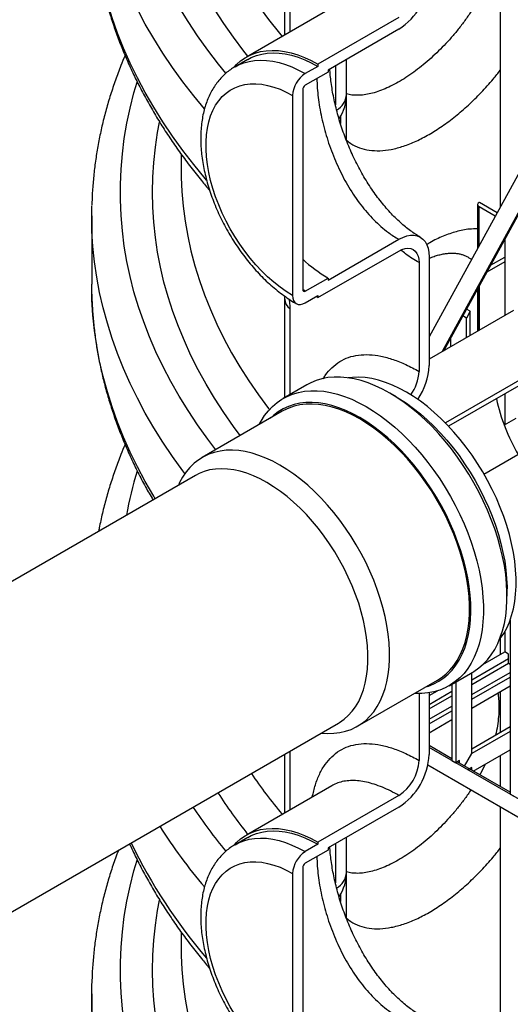
# Model space of a CAD drawing. Units: millimetres. Extents: x 0 to 1277, y 0 to 297.
# Drawn here: x 887 to 892, y 40 to 51 of the extents above; entities that cross this region are included whole.
import ezdxf

# ---------------------------------------------------------------- set-up
doc = ezdxf.new("R2010")
doc.units = ezdxf.units.MM
doc.linetypes.add('SLD-Sólida', pattern=[0])

msp = doc.modelspace()

# ---------------------------------------------------------------- linework, layer by layer
at = {"color": 7, "linetype": 'SLD-Sólida', "lineweight": 25}
for p, q in [((891.921, 53.81), (891.921, 49.07)), ((889.509, 52.388), (889.509, 50.992)), ((890.037, 51.297), (889.081, 50.745)), ((890.786, 51.188), (889.881, 50.666)), ((890.786, 51.058), (889.994, 50.6)), ((889.096, 50.719), (888.954, 50.637)), ((890.202, 50.328), (890.202, 50.721)), ((889.881, 50.641), (889.739, 50.56)), ((889.994, 50.576), (889.739, 50.429)), ((889.881, 50.666), (889.881, 50.641)), ((889.994, 50.6), (889.994, 50.576)), ((889.711, 50.38), (889.711, 48.143)), ((889.598, 50.315), (889.598, 48.077)), ((890.202, 49.807), (890.202, 50.328)), ((892.32, 49.799), (891.125, 47.615)), ((892.5, 49.696), (891.271, 47.449)), ((888.351, 49.66), (888.351, 49.493)), ((891.289, 47.46), (892.503, 49.678)), ((891.666, 49.094), (891.666, 48.604)), ((891.684, 49.119), (891.687, 49.12)), ((891.864, 48.966), (891.684, 49.07)), ((891.687, 49.12), (891.886, 49.005)), ((887.351, 48.97), (887.351, 48.203)), ((889.994, 48.249), (890.786, 48.706)), ((891.971, 48.706), (891.971, 47.853)), ((889.881, 48.053), (890.786, 48.575)), ((891.125, 48.51), (891.125, 47.293)), ((891.812, 48.415), (891.971, 48.507)), ((891.012, 48.445), (891.012, 47.228)), ((891.971, 48.455), (891.77, 48.339)), ((889.739, 48.126), (889.994, 48.273)), ((889.994, 48.273), (889.994, 48.249)), ((887.352, 48.099), (887.351, 48.203)), ((891.666, 48.149), (891.666, 47.678)), ((891.687, 47.689), (891.687, 48.186)), ((889.509, 48.036), (889.509, 46.935)), ((889.739, 47.996), (889.881, 48.077)), ((889.881, 48.053), (889.86, 48.065)), ((889.881, 48.077), (889.881, 48.053)), ((891.585, 47.903), (891.544, 47.926)), ((892.07, 47.91), (891.125, 47.365)), ((891.542, 47.825), (891.502, 47.848)), ((891.585, 47.903), (891.542, 47.825)), ((891.542, 47.606), (891.542, 47.825)), ((891.585, 47.63), (891.585, 47.903)), ((893.04, 47.651), (891.307, 46.651)), ((891.363, 47.594), (891.363, 47.502)), ((893.021, 47.582), (891.343, 46.614)), ((889.756, 47.078), (889.493, 46.926)), ((891.738, 46.08), (893.49, 47.091)), ((890.755, 46.945), (890.684, 46.986)), ((891.971, 46.976), (891.971, 46.631)), ((889.482, 46.782), (888.588, 46.266)), ((892.094, 46.702), (891.964, 46.627)), ((888.511, 46.064), (883, 42.882)), ((891.996, 44.713), (891.996, 44.795)), ((892.03, 44.445), (892.03, 42.499)), ((891.971, 44.315), (891.971, 44.089)), ((891.921, 44.239), (891.921, 44.061)), ((891.725, 43.948), (891.971, 44.089)), ((892.013, 44.065), (891.971, 44.089)), ((892.013, 43.964), (892.013, 44.065)), ((892.013, 43.964), (892.03, 43.954)), ((891.349, 43.712), (891.612, 43.864)), ((891.602, 42.954), (891.602, 43.858)), ((890.324, 43.259), (891.218, 43.775)), ((891.422, 43.754), (891.422, 42.85)), ((891.012, 43.625), (891.012, 42.876)), ((891.125, 43.601), (891.219, 43.655)), ((891.125, 43.634), (891.125, 42.941)), ((891.38, 43.729), (891.379, 43.729)), ((891.38, 43.73), (891.38, 42.875)), ((891.602, 43.462), (892.03, 43.709)), ((891.921, 43.646), (891.921, 43.187)), ((891.125, 43.186), (891.38, 43.333)), ((884.599, 40.111), (890.111, 43.292)), ((892.03, 43.25), (891.602, 43.003)), ((892.03, 43.201), (891.602, 42.954)), ((891.38, 42.895), (891.125, 43.042)), ((895.252, 40.639), (891.125, 43.022)), ((891.619, 42.757), (892.03, 42.994)), ((889.509, 42.945), (889.509, 42.288)), ((891.38, 42.875), (891.422, 42.85)), ((891.464, 42.875), (891.422, 42.85)), ((892.03, 42.519), (891.44, 42.86)), ((891.464, 42.846), (891.464, 42.875)), ((891.521, 42.813), (891.602, 42.954)), ((891.921, 42.931), (891.921, 42.582)), ((895.252, 40.432), (891.111, 42.822)), ((891.602, 42.795), (891.559, 42.771)), ((892.03, 42.519), (891.577, 42.781)), ((891.602, 42.767), (891.602, 42.795)), ((890.037, 42.592), (889.081, 42.041)), ((890.786, 42.484), (889.881, 41.961)), ((892.03, 42.499), (892.073, 42.475)), ((890.786, 42.353), (889.994, 41.896)), ((891.921, 42.355), (891.921, 28.299)), ((889.096, 42.015), (888.954, 41.933)), ((890.202, 41.624), (890.202, 42.016)), ((889.881, 41.937), (889.739, 41.855)), ((889.994, 41.872), (889.739, 41.725)), ((889.881, 41.961), (889.881, 41.937)), ((889.994, 41.896), (889.994, 41.872)), ((889.711, 41.676), (889.711, 39.438)), ((889.598, 41.61), (889.598, 39.373)), ((890.202, 41.102), (890.202, 41.624)), ((888.351, 40.956), (888.351, 40.789)), ((887.351, 40.266), (887.351, 39.499))]:
    msp.add_line(p, q, dxfattribs=at)
at = {"color": 8, "linetype": 'SLD-Sólida', "lineweight": 25}
for p, q in [((889.566, 52.283), (889.566, 51.025)), ((890.076, 50.648), (890.076, 50.21)), ((890.133, 50.081), (890.133, 50.001)), ((891.684, 48.636), (891.684, 49.07)), ((889.739, 48.126), (889.711, 48.143)), ((891.684, 47.688), (891.684, 48.181)), ((889.566, 47.931), (889.566, 46.968)), ((891.602, 43.778), (892.013, 44.016)), ((891.602, 43.726), (892.014, 43.964)), ((891.602, 43.612), (892.03, 43.859)), ((891.602, 43.56), (892.03, 43.807)), ((891.125, 43.503), (891.38, 43.65)), ((891.125, 43.451), (891.38, 43.598)), ((891.125, 43.337), (891.38, 43.484)), ((891.125, 43.284), (891.38, 43.431)), ((889.566, 42.978), (889.566, 42.321)), ((890.076, 41.943), (890.076, 41.506)), ((890.133, 41.376), (890.133, 41.297))]:
    msp.add_line(p, q, dxfattribs=at)
at = {"color": 8, "linetype": 'SLD-Sólida', "lineweight": 25, "flags": 128}
for points in [[(888.851, 50.565), (888.769, 50.666), (888.649, 50.823), (888.535, 50.982), (888.429, 51.142), (888.329, 51.304), (888.235, 51.468), (888.149, 51.632), (888.07, 51.798), (887.998, 51.965), (887.933, 52.133), (887.875, 52.301), (887.824, 52.471), (887.781, 52.641), (887.744, 52.812), (887.715, 52.983), (887.694, 53.154), (887.679, 53.326), (887.672, 53.498), (887.672, 53.67), (887.679, 53.842), (887.694, 54.013), (887.715, 54.185), (887.744, 54.356), (887.781, 54.527), (887.824, 54.697), (887.86, 54.817)], [(889.096, 50.754), (889.051, 50.811), (888.936, 50.966), (888.827, 51.121), (888.726, 51.279), (888.631, 51.438), (888.543, 51.598), (888.461, 51.759), (888.387, 51.921), (888.32, 52.085), (888.259, 52.249), (888.206, 52.414), (888.159, 52.58), (888.12, 52.746), (888.088, 52.913), (888.063, 53.08), (888.045, 53.248), (888.034, 53.416), (888.031, 53.584), (888.034, 53.752), (888.045, 53.92), (888.063, 54.087), (888.088, 54.255), (888.109, 54.368)], [(888.352, 53.748), (888.359, 53.594), (888.374, 53.427), (888.395, 53.261), (888.425, 53.094), (888.461, 52.928), (888.505, 52.763), (888.555, 52.599), (888.613, 52.435), (888.678, 52.272), (888.751, 52.11), (888.83, 51.949), (888.916, 51.789), (889.009, 51.631), (889.109, 51.474), (889.216, 51.319), (889.33, 51.165), (889.45, 51.013), (889.48, 50.976)], [(888.611, 50.164), (888.492, 50.31), (888.37, 50.468), (888.255, 50.627), (888.147, 50.788), (888.045, 50.951), (887.95, 51.114), (887.862, 51.279), (887.781, 51.445), (887.707, 51.613), (887.639, 51.781), (887.579, 51.95), (887.526, 52.12), (887.479, 52.29), (887.44, 52.461), (887.408, 52.633), (887.383, 52.805), (887.365, 52.977), (887.354, 53.15), (887.352, 53.218)], [(888.636, 49.369), (888.62, 49.387), (888.492, 49.543), (888.37, 49.7), (888.255, 49.86), (888.147, 50.021), (888.045, 50.183), (887.95, 50.347), (887.862, 50.512), (887.781, 50.678), (887.707, 50.845), (887.639, 51.013), (887.579, 51.182), (887.526, 51.352), (887.479, 51.523), (887.44, 51.694), (887.408, 51.866), (887.383, 52.038), (887.365, 52.21), (887.354, 52.382), (887.352, 52.451)], [(888.954, 50.637), (888.994, 50.658), (889.051, 50.681), (889.111, 50.697), (889.173, 50.707), (889.238, 50.711), (889.306, 50.708), (889.375, 50.699), (889.446, 50.683), (889.518, 50.661), (889.591, 50.634), (889.665, 50.599), (889.739, 50.56)], [(888.739, 46.352), (888.649, 46.471), (888.535, 46.63), (888.429, 46.79), (888.329, 46.952), (888.235, 47.116), (888.149, 47.28), (888.07, 47.446), (887.998, 47.613), (887.933, 47.781), (887.875, 47.949), (887.824, 48.119), (887.781, 48.289), (887.744, 48.459), (887.715, 48.631), (887.694, 48.802), (887.679, 48.974), (887.672, 49.146), (887.672, 49.318), (887.679, 49.49), (887.694, 49.661), (887.715, 49.833), (887.744, 50.004), (887.781, 50.175), (887.824, 50.345), (887.86, 50.465)], [(889.012, 46.51), (888.936, 46.613), (888.827, 46.769), (888.726, 46.927), (888.631, 47.085), (888.543, 47.245), (888.461, 47.407), (888.387, 47.569), (888.32, 47.732), (888.259, 47.897), (888.206, 48.062), (888.159, 48.228), (888.12, 48.394), (888.088, 48.561), (888.063, 48.728), (888.045, 48.896), (888.034, 49.064), (888.031, 49.232), (888.034, 49.4), (888.045, 49.567), (888.063, 49.735), (888.088, 49.902), (888.109, 50.016)], [(888.352, 49.396), (888.359, 49.242), (888.374, 49.075), (888.395, 48.909), (888.425, 48.742), (888.461, 48.576), (888.505, 48.411), (888.555, 48.246), (888.613, 48.083), (888.678, 47.92), (888.751, 47.758), (888.83, 47.597), (888.916, 47.437), (889.009, 47.279), (889.109, 47.122), (889.216, 46.967), (889.33, 46.813), (889.339, 46.801)], [(888.394, 46.085), (888.37, 46.116), (888.255, 46.275), (888.147, 46.436), (888.045, 46.598), (887.95, 46.762), (887.862, 46.927), (887.781, 47.093), (887.707, 47.26), (887.639, 47.429), (887.579, 47.598), (887.526, 47.768), (887.479, 47.938), (887.44, 48.109), (887.408, 48.281), (887.383, 48.453), (887.365, 48.625), (887.354, 48.798), (887.352, 48.866)], [(888.061, 45.804), (888.045, 45.831), (887.95, 45.995), (887.862, 46.16), (887.781, 46.326), (887.707, 46.493), (887.639, 46.661), (887.579, 46.83), (887.526, 47), (887.479, 47.171), (887.44, 47.342), (887.408, 47.513), (887.383, 47.685), (887.365, 47.858), (887.354, 48.03), (887.352, 48.099)], [(888.954, 41.933), (888.994, 41.954), (889.051, 41.977), (889.111, 41.993), (889.173, 42.003), (889.238, 42.006), (889.306, 42.004), (889.375, 41.995), (889.446, 41.979), (889.518, 41.957), (889.591, 41.929), (889.665, 41.895), (889.739, 41.855)], [(888.851, 37.508), (888.769, 37.609), (888.649, 37.767), (888.535, 37.925), (888.429, 38.086), (888.329, 38.248), (888.235, 38.411), (888.149, 38.576), (888.07, 38.742), (887.998, 38.908), (887.933, 39.076), (887.875, 39.245), (887.824, 39.414), (887.781, 39.584), (887.744, 39.755), (887.715, 39.926), (887.694, 40.098), (887.679, 40.27), (887.672, 40.441), (887.672, 40.613), (887.679, 40.785), (887.694, 40.957), (887.715, 41.128), (887.744, 41.3), (887.781, 41.47), (887.824, 41.64), (887.86, 41.76)], [(889.096, 37.697), (889.051, 37.755), (888.936, 37.909), (888.827, 38.065), (888.726, 38.222), (888.631, 38.381), (888.543, 38.541), (888.461, 38.702), (888.387, 38.865), (888.32, 39.028), (888.259, 39.192), (888.206, 39.357), (888.159, 39.523), (888.12, 39.69), (888.088, 39.857), (888.063, 40.024), (888.045, 40.192), (888.034, 40.359), (888.031, 40.527), (888.034, 40.695), (888.045, 40.863), (888.063, 41.031), (888.088, 41.198), (888.109, 41.312)], [(888.352, 40.692), (888.359, 40.538), (888.374, 40.371), (888.395, 40.204), (888.425, 40.038), (888.461, 39.872), (888.505, 39.707), (888.555, 39.542), (888.613, 39.378), (888.678, 39.215), (888.751, 39.053), (888.83, 38.893), (888.916, 38.733), (889.009, 38.575), (889.109, 38.418), (889.216, 38.262), (889.33, 38.108), (889.45, 37.956), (889.48, 37.919)], [(888.611, 37.108), (888.492, 37.254), (888.37, 37.412), (888.255, 37.571), (888.147, 37.732), (888.045, 37.894), (887.95, 38.058), (887.862, 38.223), (887.781, 38.389), (887.707, 38.556), (887.639, 38.724), (887.579, 38.893), (887.526, 39.063), (887.479, 39.234), (887.44, 39.405), (887.408, 39.577), (887.383, 39.749), (887.365, 39.921), (887.354, 40.093), (887.352, 40.162)]]:
    msp.add_lwpolyline(points, dxfattribs=at)
at = {"color": 7, "linetype": 'SLD-Sólida', "lineweight": 25, "flags": 128}
for points in [[(888.948, 50.637), (888.97, 50.66), (889.017, 50.701), (889.067, 50.737), (889.122, 50.766), (889.179, 50.789), (889.24, 50.806), (889.304, 50.816), (889.37, 50.82), (889.439, 50.817), (889.509, 50.808), (889.582, 50.792), (889.655, 50.77), (889.73, 50.741), (889.805, 50.706), (889.881, 50.666)], [(889.096, 50.719), (889.136, 50.74), (889.193, 50.762), (889.252, 50.779), (889.315, 50.789), (889.38, 50.792), (889.447, 50.79), (889.516, 50.78), (889.587, 50.765), (889.659, 50.743), (889.733, 50.715), (889.806, 50.681), (889.881, 50.641)], [(889.598, 48.077), (889.527, 48.121), (889.457, 48.171), (889.387, 48.226), (889.319, 48.286), (889.252, 48.351), (889.187, 48.42), (889.124, 48.494), (889.063, 48.572), (889.006, 48.652), (888.951, 48.736), (888.9, 48.822), (888.853, 48.91), (888.81, 49), (888.771, 49.091), (888.736, 49.182), (888.706, 49.273), (888.681, 49.364), (888.66, 49.454), (888.645, 49.543), (888.635, 49.629), (888.63, 49.714), (888.63, 49.796), (888.635, 49.874), (888.645, 49.949), (888.66, 50.02), (888.681, 50.086), (888.706, 50.148), (888.736, 50.205), (888.771, 50.256), (888.81, 50.302), (888.853, 50.341), (888.9, 50.375), (888.951, 50.402), (889.006, 50.423), (889.063, 50.437), (889.124, 50.445), (889.187, 50.446), (889.252, 50.441), (889.319, 50.428), (889.387, 50.409), (889.457, 50.384), (889.527, 50.352), (889.598, 50.315)], [(888.351, 49.493), (888.352, 49.409), (888.352, 49.396)], [(887.352, 48.866), (887.351, 48.97), (887.352, 49.082)], [(890.786, 48.706), (890.83, 48.728), (890.874, 48.743), (890.916, 48.751), (890.955, 48.751), (890.992, 48.744), (891.026, 48.73), (891.055, 48.708), (891.08, 48.68), (891.099, 48.645), (891.114, 48.605), (891.122, 48.559), (891.125, 48.51)], [(890.786, 48.575), (890.821, 48.592), (890.856, 48.603), (890.888, 48.606), (890.919, 48.602), (890.946, 48.591), (890.969, 48.573), (890.987, 48.549), (891.001, 48.519), (891.009, 48.484), (891.012, 48.445)], [(889.598, 48.077), (889.6, 48.047), (889.608, 48.021), (889.622, 48), (889.639, 47.986), (889.661, 47.978), (889.685, 47.977), (889.712, 47.983), (889.739, 47.996)], [(891.612, 43.864), (891.626, 43.872), (891.68, 43.91), (891.731, 43.953), (891.778, 44.002), (891.82, 44.057), (891.858, 44.117), (891.892, 44.183), (891.921, 44.253), (891.946, 44.327), (891.966, 44.407), (891.981, 44.49), (891.99, 44.577), (891.995, 44.667), (891.995, 44.76), (891.99, 44.856), (891.981, 44.955), (891.966, 45.055), (891.946, 45.157), (891.921, 45.26), (891.892, 45.364), (891.858, 45.468), (891.82, 45.572), (891.778, 45.676), (891.731, 45.779), (891.68, 45.881), (891.626, 45.982), (891.568, 46.08), (891.506, 46.176), (891.442, 46.27), (891.375, 46.36), (891.305, 46.447), (891.232, 46.531), (891.158, 46.61), (891.082, 46.685), (891.004, 46.756), (890.925, 46.821), (890.845, 46.881), (890.765, 46.937), (890.684, 46.986), (890.603, 47.03), (890.523, 47.068), (890.443, 47.099), (890.364, 47.125), (890.286, 47.144), (890.21, 47.157), (890.135, 47.164), (890.063, 47.164), (889.993, 47.158), (889.926, 47.145), (889.861, 47.126), (889.8, 47.101), (889.756, 47.078)], [(891.911, 44.227), (891.92, 44.238), (891.959, 44.295), (891.993, 44.357), (892.022, 44.424), (892.047, 44.496), (892.067, 44.572), (892.082, 44.653), (892.092, 44.737), (892.097, 44.825), (892.097, 44.916), (892.092, 45.009), (892.082, 45.105), (892.067, 45.203), (892.047, 45.303), (892.022, 45.403), (891.993, 45.504), (891.959, 45.606), (891.92, 45.707), (891.877, 45.808), (891.83, 45.908), (891.779, 46.007), (891.724, 46.104), (891.666, 46.198), (891.605, 46.291), (891.54, 46.38), (891.473, 46.466), (891.403, 46.548), (891.331, 46.626), (891.257, 46.7), (891.182, 46.77), (891.105, 46.834), (891.027, 46.894), (890.949, 46.948), (890.871, 46.996), (890.792, 47.038), (890.714, 47.075), (890.636, 47.105), (890.559, 47.129), (890.484, 47.147), (890.41, 47.158), (890.338, 47.163), (890.268, 47.161), (890.22, 47.156)], [(889.225, 46.633), (889.246, 46.672), (889.284, 46.733), (889.327, 46.787), (889.374, 46.837), (889.424, 46.88), (889.479, 46.918), (889.537, 46.949), (889.598, 46.974), (889.663, 46.993), (889.73, 47.006), (889.8, 47.012), (889.872, 47.012), (889.947, 47.006), (890.023, 46.993), (890.101, 46.973), (890.18, 46.948), (890.26, 46.916), (890.34, 46.878), (890.421, 46.834)], [(890.755, 46.945), (890.794, 46.922), (890.873, 46.871), (890.951, 46.814), (891.028, 46.752), (891.104, 46.685), (891.179, 46.614), (891.252, 46.538), (891.323, 46.457), (891.392, 46.373), (891.459, 46.286), (891.522, 46.195), (891.582, 46.102), (891.639, 46.006), (891.693, 45.909), (891.742, 45.809), (891.788, 45.709), (891.83, 45.608), (891.867, 45.506), (891.9, 45.404), (891.928, 45.303), (891.951, 45.203), (891.97, 45.104), (891.983, 45.006), (891.992, 44.911), (891.996, 44.818), (891.996, 44.795)], [(890.35, 46.712), (890.271, 46.754), (890.193, 46.791), (890.115, 46.821), (890.038, 46.846), (889.963, 46.864), (889.889, 46.875), (889.816, 46.881), (889.746, 46.879), (889.679, 46.872), (889.614, 46.857), (889.552, 46.837), (889.493, 46.81), (889.438, 46.777), (889.387, 46.738), (889.351, 46.706)], [(891.218, 43.775), (891.259, 43.801), (891.31, 43.84), (891.357, 43.886), (891.4, 43.937), (891.438, 43.994), (891.473, 44.056), (891.502, 44.123), (891.527, 44.195), (891.547, 44.272), (891.562, 44.352), (891.572, 44.437), (891.577, 44.524), (891.577, 44.615), (891.572, 44.709), (891.562, 44.805), (891.547, 44.903), (891.527, 45.002), (891.502, 45.103), (891.473, 45.204), (891.438, 45.305), (891.4, 45.407), (891.357, 45.508), (891.31, 45.608), (891.259, 45.706), (891.204, 45.803), (891.146, 45.898), (891.084, 45.99), (891.02, 46.08), (890.952, 46.165), (890.883, 46.248), (890.811, 46.326), (890.737, 46.4), (890.661, 46.469), (890.585, 46.534), (890.507, 46.593), (890.429, 46.647), (890.35, 46.696), (890.271, 46.738), (890.193, 46.775), (890.115, 46.805), (890.039, 46.829), (889.963, 46.847), (889.889, 46.858), (889.817, 46.863), (889.748, 46.861), (889.68, 46.853), (889.616, 46.838), (889.554, 46.817), (889.496, 46.789), (889.482, 46.782)], [(890.421, 46.834), (890.502, 46.785), (890.582, 46.73), (890.662, 46.669), (890.741, 46.604), (890.819, 46.533), (890.895, 46.458), (890.969, 46.379), (891.042, 46.296), (891.112, 46.208), (891.179, 46.118), (891.243, 46.025), (891.305, 45.928), (891.363, 45.83), (891.417, 45.73), (891.468, 45.628), (891.515, 45.524), (891.557, 45.421), (891.595, 45.316), (891.629, 45.212), (891.658, 45.108), (891.683, 45.005), (891.703, 44.903), (891.717, 44.803), (891.727, 44.704), (891.732, 44.608), (891.732, 44.515), (891.727, 44.425), (891.717, 44.338), (891.703, 44.255), (891.683, 44.176), (891.658, 44.101), (891.629, 44.031), (891.595, 43.965), (891.557, 43.905), (891.515, 43.85), (891.468, 43.801), (891.417, 43.758), (891.363, 43.72), (891.305, 43.689), (891.243, 43.663), (891.179, 43.644), (891.112, 43.632), (891.042, 43.626), (890.969, 43.626), (890.961, 43.626)], [(891.087, 43.699), (891.118, 43.708), (891.178, 43.732), (891.235, 43.762), (891.288, 43.798), (891.338, 43.84), (891.384, 43.887), (891.425, 43.941), (891.462, 43.999), (891.495, 44.063), (891.523, 44.132), (891.547, 44.205), (891.565, 44.283), (891.579, 44.365), (891.588, 44.45), (891.591, 44.539), (891.59, 44.63), (891.584, 44.725), (891.573, 44.821), (891.557, 44.92), (891.536, 45.019), (891.51, 45.12), (891.479, 45.222), (891.444, 45.323), (891.405, 45.425), (891.361, 45.526), (891.314, 45.626), (891.262, 45.724), (891.207, 45.821), (891.148, 45.916), (891.086, 46.008), (891.021, 46.097), (890.954, 46.182), (890.884, 46.265), (890.812, 46.343), (890.737, 46.417), (890.662, 46.486), (890.585, 46.55), (890.507, 46.609), (890.429, 46.663), (890.35, 46.712)], [(889.919, 43.182), (889.989, 43.178), (890.059, 43.179), (890.126, 43.188), (890.191, 43.202), (890.252, 43.223), (890.31, 43.251), (890.365, 43.285), (890.416, 43.324), (890.463, 43.37), (890.506, 43.421), (890.545, 43.478), (890.579, 43.54), (890.608, 43.608), (890.633, 43.679), (890.653, 43.756), (890.668, 43.836), (890.678, 43.921), (890.683, 44.008), (890.683, 44.099), (890.678, 44.193), (890.668, 44.289), (890.653, 44.387), (890.633, 44.486), (890.608, 44.587), (890.579, 44.688), (890.545, 44.789), (890.506, 44.891), (890.463, 44.992), (890.416, 45.092), (890.365, 45.191), (890.31, 45.287), (890.252, 45.382), (890.191, 45.474), (890.126, 45.564), (890.059, 45.649), (889.989, 45.732), (889.917, 45.81), (889.843, 45.884), (889.768, 45.954), (889.691, 46.018), (889.613, 46.077), (889.535, 46.131), (889.456, 46.18), (889.378, 46.222), (889.299, 46.259), (889.222, 46.289), (889.145, 46.313), (889.069, 46.331), (888.996, 46.342), (888.924, 46.347), (888.854, 46.345), (888.787, 46.337), (888.722, 46.322), (888.661, 46.301), (888.602, 46.273), (888.548, 46.24), (888.497, 46.2), (888.45, 46.154), (888.407, 46.103), (888.368, 46.046), (888.334, 45.984), (888.32, 45.953)], [(890.111, 43.292), (890.124, 43.3), (890.175, 43.336), (890.221, 43.377), (890.264, 43.425), (890.303, 43.477), (890.337, 43.536), (890.366, 43.599), (890.391, 43.667), (890.411, 43.74), (890.426, 43.817), (890.436, 43.897), (890.441, 43.982), (890.441, 44.069), (890.436, 44.159), (890.426, 44.251), (890.411, 44.346), (890.391, 44.441), (890.366, 44.538), (890.337, 44.635), (890.303, 44.733), (890.264, 44.83), (890.221, 44.927), (890.175, 45.023), (890.124, 45.117), (890.069, 45.209), (890.012, 45.299), (889.951, 45.385), (889.887, 45.469), (889.821, 45.549), (889.752, 45.626), (889.682, 45.698), (889.609, 45.765), (889.536, 45.828), (889.461, 45.886), (889.386, 45.938), (889.311, 45.984), (889.235, 46.025), (889.16, 46.06), (889.085, 46.088), (889.012, 46.111), (888.939, 46.126), (888.869, 46.136), (888.8, 46.139), (888.734, 46.135), (888.67, 46.125), (888.609, 46.108), (888.552, 46.085), (888.511, 46.064)], [(888.948, 41.933), (888.97, 41.956), (889.017, 41.997), (889.067, 42.033), (889.122, 42.062), (889.179, 42.085), (889.24, 42.102), (889.304, 42.112), (889.37, 42.115), (889.439, 42.113), (889.509, 42.103), (889.582, 42.087), (889.655, 42.065), (889.73, 42.037), (889.805, 42.002), (889.881, 41.961)], [(889.096, 42.015), (889.136, 42.036), (889.193, 42.058), (889.252, 42.074), (889.315, 42.084), (889.38, 42.088), (889.447, 42.085), (889.516, 42.076), (889.587, 42.061), (889.659, 42.039), (889.733, 42.011), (889.806, 41.977), (889.881, 41.937)], [(889.598, 39.373), (889.527, 39.417), (889.457, 39.466), (889.387, 39.521), (889.319, 39.581), (889.252, 39.647), (889.187, 39.716), (889.124, 39.79), (889.063, 39.867), (889.006, 39.948), (888.951, 40.032), (888.9, 40.118), (888.853, 40.206), (888.81, 40.296), (888.771, 40.386), (888.736, 40.477), (888.706, 40.569), (888.681, 40.66), (888.66, 40.75), (888.645, 40.838), (888.635, 40.925), (888.63, 41.01), (888.63, 41.091), (888.635, 41.17), (888.645, 41.245), (888.66, 41.316), (888.681, 41.382), (888.706, 41.444), (888.736, 41.5), (888.771, 41.552), (888.81, 41.597), (888.853, 41.637), (888.9, 41.671), (888.951, 41.698), (889.006, 41.719), (889.063, 41.733), (889.124, 41.741), (889.187, 41.742), (889.252, 41.736), (889.319, 41.724), (889.387, 41.705), (889.457, 41.68), (889.527, 41.648), (889.598, 41.61)], [(888.351, 40.789), (888.352, 40.705), (888.352, 40.692)], [(887.352, 40.162), (887.351, 40.266), (887.352, 40.378)]]:
    msp.add_lwpolyline(points, dxfattribs=at)
at = {"color": 7, "linetype": 'SLD-Sólida', "lineweight": 25}
for centre, radius, start, end in [((890.388, 51.679), 0.738, 302.6055, 357.3945), ((889.905, 50.301), 0.307, 122.6055, 177.3945), ((889.772, 50.377), 0.0615, 122.6055, 177.3945), ((889.722, 50.328), 0.48, 325.6628, 0), ((891.693, 49.094), 0.0262, 110.7834, 249.2166), ((890.83, 49.692), 1.647, 227.187, 239.4762), ((889.728, 48.14), 0.0175, 170.786, 309.2033), ((890.401, 47.325), 0.724, 325.4758, 357.4922), ((890.533, 47.247), 0.479, 323.9718, 357.6811), ((893.929, 47.36), 2.097, 192.0392, 210.3606), ((890.388, 42.975), 0.738, 302.6055, 357.3945), ((890.524, 42.896), 0.488, 302.3869, 357.6131), ((889.905, 41.596), 0.307, 122.6055, 177.3945), ((889.772, 41.673), 0.0615, 122.6055, 177.3945), ((889.722, 41.624), 0.48, 325.6628, 0)]:
    msp.add_arc(centre, radius, start, end, dxfattribs=at)
at = {"color": 8, "linetype": 'SLD-Sólida', "lineweight": 25}
for centre, radius, start, end in [((889.975, 50.346), 0.227, 300.4062, 355.3537), ((889.645, 48.041), 0.135, 182.3677, 234.5091), ((891.965, 44.843), 4.297, 162.8137, 169.612), ((893.95, 45.989), 5.813, 214.0976, 219.7509), ((893.632, 45.638), 5.785, 212.6827, 218.3487), ((893.548, 45.738), 6.091, 213.7563, 219.5391), ((893.33, 45.457), 6.184, 212.4552, 220.2677), ((893.067, 44.49), 5.854, 205.6787, 220.8059), ((889.975, 41.642), 0.227, 300.4062, 355.3537)]:
    msp.add_arc(centre, radius, start, end, dxfattribs=at)
for points, knots in [([(891.556, 52.86), (891.566, 52.855), (891.599, 52.837), (891.65, 52.797), (891.708, 52.742), (891.759, 52.679), (891.804, 52.608), (891.841, 52.531), (891.87, 52.448), (891.891, 52.361), (891.904, 52.268), (891.908, 52.171), (891.903, 52.07), (891.89, 51.968), (891.869, 51.863), (891.848, 51.791), (891.825, 51.718), (891.8, 51.647), (891.754, 51.54), (891.701, 51.433), (891.642, 51.328), (891.577, 51.226), (891.507, 51.128), (891.432, 51.031), (891.354, 50.94), (891.272, 50.853), (891.189, 50.772), (891.103, 50.695), (891.017, 50.624), (890.93, 50.559), (890.844, 50.502), (890.758, 50.451), (890.673, 50.408), (890.591, 50.372), (890.511, 50.345), (890.434, 50.327), (890.362, 50.317), (890.293, 50.316), (890.24, 50.321), (890.211, 50.33), (890.202, 50.333)], [0, 0, 0, 0, 0.011472, 0.039957, 0.067178, 0.094874, 0.12257, 0.150761, 0.177948, 0.205626, 0.233305, 0.261495, 0.288764, 0.316533, 0.344303, 0.372588, 0.373356, 0.400956, 0.428751, 0.457159, 0.485776, 0.513181, 0.541067, 0.568952, 0.597334, 0.624508, 0.652159, 0.679811, 0.707962, 0.735218, 0.762974, 0.790729, 0.819003, 0.846534, 0.874575, 0.902617, 0.931185, 0.958755, 0.986518, 1, 1, 1, 1]), ([(890.202, 49.816), (890.217, 49.803), (890.26, 49.766), (890.344, 49.728), (890.453, 49.7), (890.572, 49.694), (890.701, 49.709), (890.837, 49.745), (890.978, 49.801), (891.124, 49.877), (891.271, 49.97), (891.419, 50.08), (891.565, 50.206), (891.707, 50.346), (891.827, 50.477), (891.895, 50.565), (891.921, 50.598)], [0, 0, 0, 0, 0.041069, 0.118052, 0.195279, 0.272245, 0.348495, 0.425002, 0.501239, 0.57653, 0.652083, 0.727377, 0.802724, 0.878327, 0.953687, 1, 1, 1, 1]), ([(889.87, 50.504), (889.87, 50.504), (889.869, 50.47), (889.874, 50.399), (889.883, 50.293), (889.899, 50.183), (889.921, 50.069), (889.949, 49.954), (889.982, 49.839), (890.02, 49.725), (890.065, 49.611), (890.114, 49.499), (890.168, 49.391), (890.227, 49.287), (890.291, 49.187), (890.359, 49.092), (890.431, 49.004), (890.506, 48.923), (890.586, 48.848), (890.66, 48.788), (890.727, 48.741), (890.766, 48.718), (890.786, 48.706)], [0, 0, 0, 0, 0.001151, 0.0560897, 0.1095936, 0.1634844, 0.2185886, 0.2741085, 0.3276898, 0.3816453, 0.4367737, 0.4923047, 0.5455373, 0.5991316, 0.65387, 0.7090065, 0.7621647, 0.8156941, 0.870404, 0.9255263, 0.9626983, 1, 1, 1, 1]), ([(891.666, 48.822), (891.637, 48.822), (891.559, 48.822), (891.43, 48.795), (891.281, 48.743), (891.17, 48.692), (891.109, 48.653), (891.098, 48.645)], [0, 0, 0, 0, 0.162541, 0.42267, 0.679425, 0.937071, 1, 1, 1, 1]), ([(891.012, 48.445), (890.961, 48.475), (890.892, 48.516), (890.827, 48.571), (890.81, 48.585)], [0, 0, 0, 0, 0.745307, 1, 1, 1, 1]), ([(891.556, 48.508), (891.566, 48.503), (891.581, 48.495), (891.594, 48.485), (891.599, 48.481)], [0, 0, 0, 0, 0.649022, 1, 1, 1, 1]), ([(889.559, 48.036), (889.56, 48.027), (889.563, 48), (889.566, 47.965), (889.566, 47.94), (889.566, 47.931)], [0, 0, 0, 0, 0.240929, 0.745836, 1, 1, 1, 1]), ([(889.941, 47.145), (889.948, 47.158), (889.975, 47.207), (890.036, 47.272), (890.123, 47.341), (890.222, 47.388), (890.333, 47.414), (890.455, 47.418), (890.584, 47.402), (890.722, 47.364), (890.864, 47.308), (890.963, 47.255), (891.012, 47.228)], [0, 0, 0, 0, 0.037814, 0.14512, 0.252754, 0.360049, 0.46736, 0.575017, 0.682311, 0.788093, 0.894227, 1, 1, 1, 1]), ([(891.753, 43.979), (891.755, 43.977), (891.758, 43.974), (891.76, 43.97), (891.761, 43.968)], [0, 0, 0, 0, 0.5610708, 1, 1, 1, 1]), ([(891.893, 43.63), (891.896, 43.608), (891.905, 43.555), (891.907, 43.466), (891.903, 43.366), (891.889, 43.264), (891.877, 43.193), (891.867, 43.157), (891.866, 43.156)], [0, 0, 0, 0, 0.150911, 0.364882, 0.571858, 0.782632, 0.993406, 1, 1, 1, 1]), ([(889.818, 42.466), (889.829, 42.512), (889.85, 42.606), (889.899, 42.727), (889.96, 42.834), (890.035, 42.921), (890.123, 42.988), (890.222, 43.036), (890.333, 43.062), (890.455, 43.066), (890.584, 43.05), (890.722, 43.012), (890.864, 42.956), (890.963, 42.902), (891.012, 42.876)], [0, 0, 0, 0, 0.080545, 0.164583, 0.248366, 0.33219, 0.416271, 0.500087, 0.583915, 0.668014, 0.75183, 0.834464, 0.917373, 1, 1, 1, 1]), ([(891.752, 42.833), (891.736, 42.798), (891.717, 42.758), (891.695, 42.719), (891.692, 42.715)], [0, 0, 0, 0, 0.874161, 1, 1, 1, 1]), ([(890.786, 42.484), (890.755, 42.501), (890.693, 42.536), (890.601, 42.577), (890.511, 42.61), (890.424, 42.634), (890.341, 42.648), (890.263, 42.652), (890.188, 42.647), (890.119, 42.63), (890.069, 42.612), (890.044, 42.596), (890.037, 42.591)], [0, 0, 0, 0, 0.104844, 0.210432, 0.318363, 0.427099, 0.532988, 0.639625, 0.74861, 0.8584, 0.963528, 1, 1, 1, 1]), ([(891.591, 42.545), (891.586, 42.538), (891.56, 42.496), (891.507, 42.424), (891.432, 42.327), (891.353, 42.236), (891.272, 42.149), (891.189, 42.067), (891.103, 41.99), (891.017, 41.92), (890.93, 41.855), (890.844, 41.798), (890.758, 41.747), (890.673, 41.703), (890.591, 41.668), (890.511, 41.641), (890.434, 41.622), (890.362, 41.612), (890.293, 41.612), (890.24, 41.617), (890.211, 41.626), (890.202, 41.629)], [0, 0, 0, 0, 0.012572, 0.069132, 0.125693, 0.183262, 0.238378, 0.294465, 0.350552, 0.407651, 0.462935, 0.519232, 0.575529, 0.632878, 0.68872, 0.745598, 0.802476, 0.86042, 0.916341, 0.972653, 1, 1, 1, 1]), ([(890.202, 41.111), (890.217, 41.099), (890.26, 41.062), (890.344, 41.024), (890.453, 40.995), (890.572, 40.989), (890.701, 41.005), (890.837, 41.041), (890.978, 41.097), (891.124, 41.172), (891.271, 41.266), (891.419, 41.376), (891.565, 41.502), (891.707, 41.642), (891.827, 41.773), (891.895, 41.861), (891.921, 41.894)], [0, 0, 0, 0, 0.041069, 0.118052, 0.195279, 0.272245, 0.348495, 0.425002, 0.501239, 0.57653, 0.652083, 0.727377, 0.802724, 0.878327, 0.953687, 1, 1, 1, 1]), ([(889.87, 41.8), (889.87, 41.799), (889.869, 41.766), (889.874, 41.695), (889.883, 41.589), (889.899, 41.479), (889.921, 41.365), (889.949, 41.25), (889.982, 41.135), (890.02, 41.021), (890.065, 40.906), (890.114, 40.794), (890.168, 40.686), (890.227, 40.583), (890.291, 40.482), (890.359, 40.387), (890.431, 40.299), (890.506, 40.218), (890.586, 40.144), (890.66, 40.084), (890.727, 40.037), (890.766, 40.013), (890.786, 40.002)], [0, 0, 0, 0, 0.001151, 0.0560897, 0.1095936, 0.1634844, 0.2185886, 0.2741085, 0.3276898, 0.3816453, 0.4367737, 0.4923047, 0.5455373, 0.5991316, 0.65387, 0.7090065, 0.7621647, 0.8156941, 0.870404, 0.9255263, 0.9626983, 1, 1, 1, 1])]:
    msp.add_open_spline(points, degree=3, knots=knots, dxfattribs=at)
at = {"color": 7, "linetype": 'SLD-Sólida', "lineweight": 25}
for points, knots in [([(887.353, 52.446), (887.353, 52.436), (887.353, 52.371), (887.361, 52.25), (887.375, 52.084), (887.396, 51.918), (887.423, 51.753), (887.457, 51.588), (887.497, 51.423), (887.543, 51.259), (887.596, 51.096), (887.654, 50.933), (887.719, 50.771), (887.79, 50.61), (887.867, 50.45), (887.951, 50.291), (888.04, 50.133), (888.136, 49.976), (888.237, 49.82), (888.345, 49.666), (888.458, 49.514), (888.567, 49.376), (888.639, 49.29), (888.67, 49.254)], [0, 0, 0, 0, 0.008736, 0.058511, 0.108293, 0.158092, 0.207918, 0.257783, 0.307694, 0.357661, 0.407689, 0.457785, 0.507952, 0.558194, 0.608512, 0.658906, 0.709375, 0.759918, 0.810532, 0.861213, 0.911956, 0.962758, 1, 1, 1, 1]), ([(887.724, 50.762), (887.708, 50.725), (887.67, 50.633), (887.616, 50.487), (887.561, 50.323), (887.512, 50.159), (887.47, 49.994), (887.434, 49.829), (887.405, 49.663), (887.381, 49.497), (887.365, 49.331), (887.355, 49.194), (887.354, 49.113), (887.353, 49.088)], [0, 0, 0, 0, 0.068587, 0.167583, 0.266428, 0.365125, 0.463682, 0.562109, 0.660418, 0.758623, 0.856743, 0.954797, 1, 1, 1, 1]), ([(888.953, 50.637), (888.936, 50.626), (888.901, 50.604), (888.851, 50.565), (888.804, 50.52), (888.761, 50.47), (888.722, 50.416), (888.687, 50.357), (888.656, 50.293), (888.63, 50.226), (888.608, 50.154), (888.591, 50.078), (888.579, 49.999), (888.572, 49.917), (888.57, 49.832), (888.572, 49.745), (888.58, 49.657), (888.592, 49.567), (888.609, 49.476), (888.631, 49.384), (888.657, 49.292), (888.687, 49.2), (888.721, 49.109), (888.76, 49.018), (888.802, 48.929), (888.847, 48.84), (888.897, 48.754), (888.949, 48.669), (889.005, 48.587), (889.063, 48.508), (889.124, 48.431), (889.188, 48.358), (889.253, 48.288), (889.321, 48.222), (889.391, 48.161), (889.462, 48.103), (889.535, 48.051), (889.594, 48.012), (889.629, 47.992), (889.639, 47.986)], [0, 0, 0, 0, 0.023891, 0.049174, 0.074516, 0.100024, 0.125793, 0.151897, 0.17838, 0.205255, 0.232502, 0.260074, 0.287902, 0.315914, 0.344041, 0.372222, 0.400408, 0.428569, 0.456688, 0.48476, 0.512784, 0.540762, 0.568699, 0.596604, 0.624484, 0.652348, 0.680204, 0.708063, 0.735931, 0.763817, 0.79173, 0.81968, 0.847676, 0.875727, 0.903838, 0.932017, 0.960263, 0.988576, 1, 1, 1, 1]), ([(891.026, 48.73), (891.007, 48.741), (890.971, 48.762), (890.916, 48.801), (890.859, 48.845), (890.803, 48.894), (890.745, 48.948), (890.688, 49.007), (890.632, 49.071), (890.576, 49.139), (890.522, 49.211), (890.47, 49.287), (890.419, 49.366), (890.371, 49.447), (890.326, 49.531), (890.283, 49.617), (890.243, 49.704), (890.207, 49.793), (890.173, 49.882), (890.141, 49.973), (890.113, 50.064), (890.089, 50.154), (890.067, 50.244), (890.049, 50.332), (890.035, 50.417), (890.024, 50.5), (890.017, 50.565), (890.015, 50.601), (890.014, 50.612)], [0, 0, 0, 0, 0.037325, 0.074317, 0.111567, 0.149219, 0.1873, 0.2258, 0.264685, 0.303898, 0.343367, 0.383016, 0.422765, 0.462532, 0.502234, 0.541931, 0.581383, 0.621017, 0.661023, 0.701328, 0.741846, 0.782471, 0.823067, 0.863486, 0.903603, 0.943295, 0.982447, 1, 1, 1, 1]), ([(891.125, 48.493), (891.13, 48.495), (891.153, 48.506), (891.194, 48.52), (891.246, 48.535), (891.296, 48.545), (891.344, 48.55), (891.389, 48.551), (891.431, 48.549), (891.47, 48.542), (891.506, 48.532), (891.535, 48.521), (891.551, 48.512), (891.557, 48.509)], [0, 0, 0, 0, 0.024953, 0.116262, 0.209548, 0.30479, 0.401999, 0.501271, 0.602861, 0.707295, 0.815534, 0.929209, 1, 1, 1, 1]), ([(887.353, 48.093), (887.353, 48.084), (887.353, 48.019), (887.361, 47.898), (887.375, 47.732), (887.396, 47.566), (887.423, 47.401), (887.457, 47.235), (887.497, 47.071), (887.543, 46.907), (887.596, 46.743), (887.654, 46.581), (887.719, 46.419), (887.79, 46.258), (887.867, 46.097), (887.949, 45.941), (888.008, 45.839), (888.036, 45.79)], [0, 0, 0, 0, 0.012365, 0.082818, 0.15328, 0.223767, 0.294293, 0.364872, 0.435518, 0.506241, 0.577053, 0.647959, 0.718967, 0.790081, 0.861302, 0.932631, 1, 1, 1, 1]), ([(889.507, 48.072), (889.508, 48.066), (889.509, 48.053), (889.509, 48.042), (889.509, 48.036)], [0, 0, 0, 0, 0.4254777, 1, 1, 1, 1]), ([(887.724, 46.41), (887.708, 46.373), (887.67, 46.281), (887.616, 46.135), (887.561, 45.971), (887.512, 45.807), (887.47, 45.642), (887.443, 45.519), (887.431, 45.451), (887.428, 45.439)], [0, 0, 0, 0, 0.117376, 0.28679, 0.455945, 0.624848, 0.793511, 0.961952, 1, 1, 1, 1]), ([(887.65, 41.872), (887.639, 41.842), (887.607, 41.758), (887.561, 41.619), (887.512, 41.455), (887.47, 41.29), (887.434, 41.124), (887.405, 40.959), (887.381, 40.793), (887.365, 40.627), (887.355, 40.49), (887.354, 40.409), (887.353, 40.383)], [0, 0, 0, 0, 0.061129, 0.172615, 0.283934, 0.395095, 0.506109, 0.61699, 0.727755, 0.838423, 0.949016, 1, 1, 1, 1]), ([(887.774, 41.944), (887.78, 41.931), (887.809, 41.865), (887.868, 41.745), (887.951, 41.586), (888.04, 41.428), (888.136, 41.272), (888.237, 41.116), (888.345, 40.962), (888.458, 40.81), (888.567, 40.672), (888.639, 40.586), (888.67, 40.549)], [0, 0, 0, 0, 0.026122, 0.137038, 0.248122, 0.359373, 0.470785, 0.582354, 0.69407, 0.805924, 0.917908, 1, 1, 1, 1]), ([(888.953, 41.932), (888.936, 41.922), (888.901, 41.9), (888.851, 41.86), (888.804, 41.816), (888.761, 41.766), (888.722, 41.711), (888.687, 41.652), (888.656, 41.589), (888.63, 41.521), (888.608, 41.449), (888.591, 41.374), (888.579, 41.295), (888.572, 41.213), (888.57, 41.128), (888.572, 41.041), (888.58, 40.952), (888.592, 40.862), (888.609, 40.771), (888.631, 40.68), (888.657, 40.588), (888.687, 40.496), (888.721, 40.405), (888.76, 40.314), (888.802, 40.224), (888.847, 40.136), (888.897, 40.05), (888.949, 39.965), (889.005, 39.883), (889.063, 39.804), (889.124, 39.727), (889.188, 39.654), (889.253, 39.584), (889.321, 39.518), (889.391, 39.456), (889.462, 39.399), (889.535, 39.346), (889.594, 39.308), (889.629, 39.287), (889.639, 39.281)], [0, 0, 0, 0, 0.023891, 0.049174, 0.074516, 0.100024, 0.125793, 0.151897, 0.17838, 0.205255, 0.232502, 0.260074, 0.287902, 0.315914, 0.344041, 0.372222, 0.400408, 0.428569, 0.456688, 0.48476, 0.512784, 0.540762, 0.568699, 0.596604, 0.624484, 0.652348, 0.680204, 0.708063, 0.735931, 0.763817, 0.79173, 0.81968, 0.847676, 0.875727, 0.903838, 0.932017, 0.960263, 0.988576, 1, 1, 1, 1]), ([(891.026, 40.025), (891.007, 40.036), (890.971, 40.058), (890.916, 40.097), (890.859, 40.141), (890.803, 40.19), (890.745, 40.244), (890.688, 40.303), (890.632, 40.366), (890.576, 40.435), (890.522, 40.507), (890.47, 40.583), (890.419, 40.661), (890.371, 40.743), (890.326, 40.827), (890.283, 40.913), (890.243, 41), (890.207, 41.088), (890.173, 41.178), (890.141, 41.269), (890.113, 41.359), (890.089, 41.45), (890.067, 41.54), (890.049, 41.628), (890.035, 41.713), (890.024, 41.795), (890.017, 41.86), (890.015, 41.897), (890.014, 41.908)], [0, 0, 0, 0, 0.037325, 0.074317, 0.111567, 0.149219, 0.1873, 0.2258, 0.264685, 0.303898, 0.343367, 0.383016, 0.422765, 0.462532, 0.502234, 0.541931, 0.581383, 0.621017, 0.661023, 0.701328, 0.741846, 0.782471, 0.823067, 0.863486, 0.903603, 0.943295, 0.982447, 1, 1, 1, 1])]:
    msp.add_open_spline(points, degree=3, knots=knots, dxfattribs=at)

doc.saveas('drawing.dxf')
